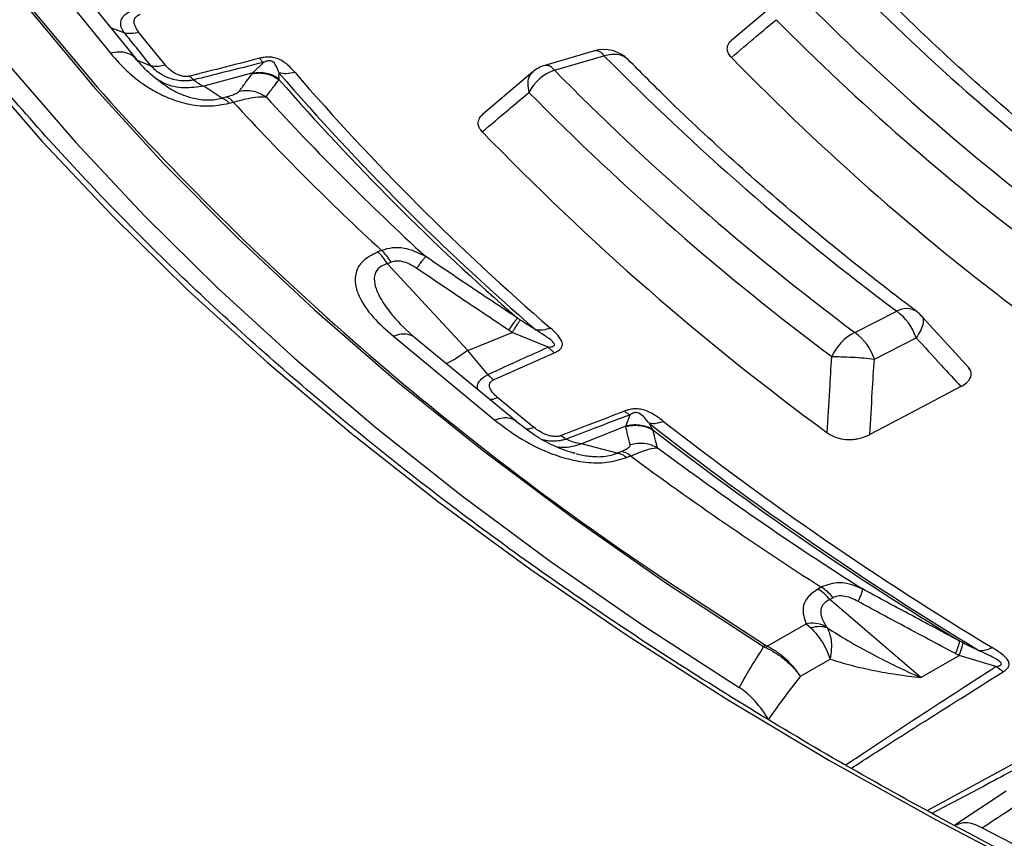
# Model space of a CAD drawing. Units: millimetres. Extents: x 400 to 16400, y 400 to 11480.
# Drawn here: x 14514 to 14572, y 8237 to 8285 of the extents above; entities that cross this region are included whole.
import ezdxf

# ---------------------------------------------------------------- set-up
doc = ezdxf.new("R2010")
doc.units = ezdxf.units.MM
doc.header["$LTSCALE"] = 40

msp = doc.modelspace()

# ---------------------------------------------------------------- linework, layer by layer
at = {"color": 7, "linetype": 'Continuous', "lineweight": 25}
for p, q in [((14515.154, 8288.578), (14519.584, 8283.093)), ((14521.14, 8282.717), (14516.71, 8288.202)), ((14559.212, 8286.296), (14556.35, 8283.869)), ((14520.431, 8284.279), (14519.617, 8284.603)), ((14548.229, 8283.235), (14545.294, 8282.371)), ((14545.858, 8282.086), (14548.793, 8282.949)), ((14521.126, 8282.705), (14521.043, 8282.797)), ((14522, 8282.336), (14521.198, 8282.655)), ((14528.016, 8281.927), (14528.643, 8282.551)), ((14524.29, 8281.742), (14524.503, 8281.514)), ((14528.016, 8281.927), (14525.111, 8281.145)), ((14544.583, 8281.993), (14541.611, 8279.468)), ((14526.181, 8280.441), (14525.111, 8281.145)), ((14526.181, 8280.441), (14526.431, 8280.508)), ((14526.604, 8280.136), (14526.854, 8280.204)), ((14535.628, 8271.43), (14535.402, 8271.339)), ((14536.201, 8270.739), (14535.976, 8270.647)), ((14540.735, 8265.522), (14535.976, 8270.647)), ((14563.643, 8266.574), (14566.114, 8267.836)), ((14537.585, 8266.273), (14536.697, 8267.11)), ((14570.459, 8264.414), (14567.626, 8267.506)), ((14540.735, 8265.522), (14543.361, 8266.584)), ((14545.483, 8265.713), (14543.361, 8266.584)), ((14536.328, 8266.352), (14542.341, 8261.394)), ((14543.613, 8261.304), (14537.6, 8266.262)), ((14564.791, 8265.009), (14567.262, 8266.27)), ((14541.928, 8264.09), (14540.735, 8265.522)), ((14545.839, 8265.366), (14545.483, 8265.713)), ((14550.079, 8261.045), (14550.334, 8261.713)), ((14550.079, 8261.045), (14547.453, 8259.983)), ((14546.258, 8260.479), (14546.554, 8260.276)), ((14549.569, 8259.44), (14547.453, 8259.983)), ((14549.569, 8259.44), (14549.795, 8259.532)), ((14550.143, 8259.186), (14550.369, 8259.277)), ((14561.648, 8251.517), (14561.453, 8251.404)), ((14562.356, 8250.89), (14562.161, 8250.777)), ((14567.539, 8246.164), (14562.161, 8250.777)), ((14558.452, 8248.028), (14560.749, 8249.354)), ((14560.749, 8249.354), (14561.028, 8249.112)), ((14558.452, 8248.028), (14558.364, 8247.941)), ((14567.539, 8246.164), (14569.806, 8247.473)), ((14571.983, 8246.82), (14569.806, 8247.473)), ((14560.413, 8246.243), (14562.169, 8247.257)), ((14572.416, 8246.512), (14571.983, 8246.82)), ((14577.558, 8243.544), (14567.937, 8238.303)), ((14572.587, 8239.451), (14569.491, 8237.408))]:
    msp.add_line(p, q, dxfattribs=at)
at = {"color": 7, "linetype": 'Continuous', "lineweight": 25, "flags": 128}
for points in [[(14501.74, 8388.656), (14499.431, 8383.807), (14497.411, 8378.916), (14495.683, 8373.987), (14494.247, 8369.027), (14493.107, 8364.042), (14492.264, 8359.037), (14491.717, 8354.018), (14491.469, 8348.991), (14491.519, 8343.962), (14491.868, 8338.938), (14492.514, 8333.923), (14493.457, 8328.924), (14494.697, 8323.946), (14496.231, 8318.996), (14498.057, 8314.079), (14500.175, 8309.201), (14502.58, 8304.368), (14505.271, 8299.585), (14508.244, 8294.858), (14511.495, 8290.193), (14515.022, 8285.595), (14518.819, 8281.069), (14519.148, 8280.695)], [(14490.141, 8329.517), (14491.255, 8324.618), (14492.65, 8319.743), (14494.325, 8314.898), (14496.278, 8310.087), (14498.507, 8305.316), (14501.011, 8300.591), (14503.784, 8295.917), (14506.826, 8291.298), (14510.132, 8286.74), (14513.699, 8282.249), (14517.523, 8277.828), (14521.599, 8273.483), (14525.924, 8269.219), (14530.491, 8265.04), (14535.297, 8260.952), (14540.336, 8256.957), (14545.602, 8253.062), (14551.09, 8249.27), (14556.793, 8245.586)], [(14493.311, 8328.89), (14494.551, 8323.91), (14496.086, 8318.957), (14497.914, 8314.037), (14500.033, 8309.156), (14502.439, 8304.32), (14505.132, 8299.535), (14508.106, 8294.805), (14511.36, 8290.137), (14514.888, 8285.536), (14518.688, 8281.008), (14522.753, 8276.557), (14527.081, 8272.19), (14531.665, 8267.91), (14536.5, 8263.724), (14541.581, 8259.635), (14546.901, 8255.65), (14552.454, 8251.772), (14558.235, 8248.006)], [(14504.544, 8291.705), (14507.936, 8287.032), (14511.6, 8282.429), (14515.531, 8277.899), (14519.724, 8273.449), (14524.176, 8269.083), (14528.88, 8264.806), (14533.832, 8260.624), (14539.026, 8256.54), (14544.456, 8252.56), (14550.116, 8248.689), (14555.999, 8244.93), (14562.099, 8241.287), (14568.408, 8237.766), (14574.92, 8234.37)], [(14522.841, 8282.385), (14521.962, 8283.473), (14521.272, 8284.327)], [(14569.913, 8263.375), (14566.932, 8261.806), (14564.52, 8260.537)], [(14544.636, 8260.966), (14543.443, 8261.95), (14542.506, 8262.722)], [(14551.353, 8252.674), (14552.566, 8251.85), (14558.343, 8248.086)]]:
    msp.add_lwpolyline(points, dxfattribs=at)
at = {"color": 7, "linetype": 'Continuous', "lineweight": 25}
for centre, radius, start, end in [((14664.539, 8387.735), 142.554, 224.81966, 232.83997), ((14663.306, 8388.406), 144.843, 224.77555, 232.91146), ((14662.636, 8387.923), 146.02, 224.77555, 232.91146), ((14548.793, 8281.316), 2, 44.34588, 106.39087), ((14548.286, 8282.647), 0.591, 30.77275, 95.53848), ((14658.394, 8391.078), 153.962, 224.61279, 233.17531), ((14661.963, 8385.576), 147.344, 224.20264, 233.5007), ((14545.858, 8280.453), 2, 106.39087, 130.29657), ((14545.351, 8281.784), 0.591, 30.77275, 95.53848), ((14641.399, 8378.582), 147.816, 220.83465, 229.17156), ((14641.85, 8378.201), 147.177, 220.83465, 229.17156), ((14546.743, 8279.543), 2.692, 109.18594, 152.7197), ((14657.161, 8391.749), 156.251, 224.57491, 233.23673), ((14641.138, 8379.005), 148.153, 221.14385, 228.86236), ((14649.442, 8397.928), 175.272, 221.97959, 235.96906), ((14526.241, 8279.798), 0.735, 33.48823, 74.9819), ((14639.614, 8381.897), 150.199, 222.45474, 227.55147), ((14656.493, 8391.268), 157.429, 224.57491, 233.23673), ((14638.478, 8383.066), 151.792, 222.66067, 227.34553), ((14655.792, 8388.812), 158.813, 224.02121, 233.80507), ((14533.601, 8269.262), 2.749, 30.26125, 49.07349), ((14566.687, 8266.836), 1.152, 56.81916, 119.79194), ((14564.233, 8265.253), 3.195, 18.56561, 53.92875), ((14566.114, 8266.203), 2, 42.32349, 53.01013), ((14564.891, 8263.998), 2.862, 115.83037, 156.29236), ((14561.762, 8263.991), 3.195, 18.56561, 53.92875), ((14673.871, 8417.177), 197.652, 232.04855, 238.8967), ((14673.559, 8417.726), 198.51, 232.04855, 238.8967), ((14673.375, 8418.247), 198.977, 232.30261, 238.64264), ((14549.717, 8258.582), 0.953, 46.8918, 85.32142), ((14672.31, 8421.705), 201.769, 233.37956, 237.56568), ((14671.522, 8423.299), 203.915, 233.54873, 237.39652), ((14560.109, 8249.175), 2.603, 37.97879, 58.8941), ((14717.136, 8516.194), 314.795, 242.37413, 255.42995)]:
    msp.add_arc(centre, radius, start, end, dxfattribs=at)
for points, knots in [([(15021.554, 8435.037), (15018.847, 8437.775), (15013.434, 8443.251), (15004.39, 8451.141), (14994.699, 8458.768), (14984.321, 8466.088), (14973.301, 8473.089), (14961.664, 8479.748), (14949.444, 8486.05), (14936.672, 8491.976), (14923.384, 8497.511), (14909.616, 8502.639), (14895.404, 8507.347), (14880.787, 8511.622), (14865.805, 8515.453), (14850.498, 8518.829), (14834.908, 8521.74), (14819.077, 8524.18), (14803.047, 8526.141), (14786.862, 8527.618), (14770.567, 8528.608), (14754.204, 8529.107), (14737.818, 8529.114), (14721.454, 8528.629), (14705.155, 8527.653), (14688.967, 8526.19), (14672.932, 8524.243), (14657.094, 8521.817), (14641.497, 8518.918), (14626.181, 8515.556), (14611.189, 8511.738), (14596.561, 8507.476), (14582.337, 8502.78), (14568.556, 8497.663), (14555.253, 8492.14), (14542.466, 8486.225), (14530.23, 8479.934), (14518.576, 8473.284), (14507.538, 8466.293), (14497.144, 8458.981), (14487.422, 8451.366), (14478.4, 8443.47), (14470.101, 8435.313), (14462.548, 8426.919), (14455.762, 8418.309), (14449.76, 8409.507), (14444.559, 8400.537), (14440.173, 8391.423), (14436.614, 8382.19), (14433.892, 8372.862), (14432.013, 8363.465), (14430.983, 8354.024), (14430.806, 8344.565), (14431.48, 8335.114), (14433.005, 8325.696), (14435.376, 8316.336), (14438.587, 8307.06), (14442.629, 8297.893), (14447.492, 8288.86), (14453.161, 8279.985), (14459.622, 8271.292), (14466.858, 8262.805), (14474.848, 8254.547), (14483.571, 8246.539), (14493.004, 8238.805), (14503.121, 8231.364), (14513.894, 8224.236), (14525.295, 8217.442), (14537.292, 8210.999), (14549.853, 8204.925), (14562.945, 8199.237), (14576.531, 8193.949), (14590.575, 8189.076), (14605.039, 8184.631), (14619.884, 8180.626), (14635.07, 8177.073), (14650.555, 8173.98), (14666.298, 8171.356), (14682.255, 8169.208), (14698.385, 8167.542), (14714.643, 8166.363), (14730.985, 8165.673), (14747.367, 8165.475), (14763.745, 8165.768), (14780.074, 8166.553), (14796.311, 8167.828), (14812.41, 8169.587), (14828.33, 8171.828), (14844.026, 8174.544), (14859.456, 8177.727), (14874.578, 8181.369), (14889.352, 8185.46), (14903.738, 8189.988), (14917.696, 8194.943), (14931.191, 8200.309), (14944.173, 8206.079), (14956.662, 8212.206), (14964.5, 8216.597), (14968.419, 8218.793)], [0, 0, 0, 0, 0.010416, 0.020834, 0.03125, 0.041666, 0.052084, 0.0625, 0.072916, 0.083334, 0.09375, 0.104166, 0.114584, 0.125, 0.135416, 0.145834, 0.15625, 0.166666, 0.177084, 0.1875, 0.197916, 0.208334, 0.21875, 0.229166, 0.239584, 0.25, 0.260416, 0.270834, 0.28125, 0.291666, 0.302084, 0.3125, 0.322916, 0.333333, 0.34375, 0.354166, 0.364583, 0.375, 0.385416, 0.395833, 0.40625, 0.416666, 0.427083, 0.4375, 0.447916, 0.458333, 0.46875, 0.479166, 0.489583, 0.5, 0.510416, 0.520833, 0.53125, 0.541666, 0.552084, 0.5625, 0.572916, 0.583334, 0.59375, 0.604166, 0.614584, 0.625, 0.635416, 0.645834, 0.65625, 0.666666, 0.677083, 0.6875, 0.697916, 0.708333, 0.71875, 0.729166, 0.739583, 0.75, 0.760415, 0.770833, 0.78125, 0.791665, 0.802083, 0.8125, 0.822916, 0.833333, 0.84375, 0.854166, 0.864583, 0.875, 0.885415, 0.895833, 0.90625, 0.916665, 0.927083, 0.937499, 0.947915, 0.958333, 0.968749, 0.979165, 0.989583, 1, 1, 1, 1]), ([(14968.333, 8207.397), (14964.136, 8205.051), (14955.741, 8200.358), (14942.312, 8193.845), (14928.323, 8187.743), (14913.754, 8182.109), (14898.668, 8176.949), (14883.107, 8172.283), (14867.12, 8168.124), (14850.757, 8164.484), (14834.068, 8161.377), (14817.106, 8158.81), (14799.922, 8156.793), (14782.571, 8155.33), (14765.106, 8154.428), (14747.58, 8154.088), (14730.049, 8154.312), (14712.567, 8155.099), (14695.188, 8156.446), (14677.965, 8158.35), (14660.953, 8160.804), (14644.204, 8163.801), (14627.77, 8167.332), (14611.702, 8171.385), (14596.049, 8175.949), (14580.861, 8181.008), (14566.184, 8186.547), (14552.064, 8192.55), (14538.545, 8198.996), (14525.668, 8205.868), (14513.473, 8213.142), (14501.999, 8220.797), (14491.281, 8228.809), (14481.352, 8237.153), (14472.243, 8245.803), (14463.982, 8254.732), (14456.595, 8263.912), (14450.105, 8273.316), (14444.531, 8282.914), (14439.891, 8292.676), (14436.204, 8302.573), (14433.455, 8312.572), (14431.76, 8322.643), (14430.997, 8330.051), (14431.1, 8334.089), (14431.117, 8334.754)], [0, 0, 0, 0, 0.023693, 0.047391, 0.07109, 0.094788, 0.118486, 0.142184, 0.165883, 0.189581, 0.21328, 0.236978, 0.260676, 0.284375, 0.308073, 0.331771, 0.35547, 0.379168, 0.402866, 0.426565, 0.450263, 0.473961, 0.49766, 0.521358, 0.545056, 0.568754, 0.592453, 0.616151, 0.639849, 0.663547, 0.687246, 0.710944, 0.734642, 0.758341, 0.782039, 0.805737, 0.829435, 0.853134, 0.876832, 0.90053, 0.924229, 0.947927, 0.971625, 0.995324, 1, 1, 1, 1]), ([(14431.063, 8334.028), (14431.091, 8332.876), (14431.156, 8330.193), (14431.487, 8325.935), (14432.041, 8321.124), (14432.847, 8316.139), (14433.917, 8311.058), (14435.23, 8306.01), (14436.618, 8301.523), (14438.001, 8297.588), (14439.301, 8294.219), (14440.653, 8291), (14441.99, 8288.047), (14443.242, 8285.449), (14444.378, 8283.211), (14445.387, 8281.307), (14446.351, 8279.548), (14447.409, 8277.685), (14448.7, 8275.493), (14450.291, 8272.912), (14452.205, 8269.957), (14454.368, 8266.796), (14456.762, 8263.486), (14459.213, 8260.275), (14461.642, 8257.254), (14463.861, 8254.613), (14466.046, 8252.108), (14468.395, 8249.514), (14471.133, 8246.611), (14474.286, 8243.415), (14477.887, 8239.939), (14481.907, 8236.256), (14487.922, 8231.035), (14496.103, 8224.509), (14504.324, 8218.642), (14510.307, 8214.667), (14513.655, 8212.516), (14516.768, 8210.577), (14519.538, 8208.898), (14522.017, 8207.431), (14524.215, 8206.157), (14526.361, 8204.937), (14528.646, 8203.661), (14531.3, 8202.211), (14534.3, 8200.613), (14537.6, 8198.902), (14541.173, 8197.102), (14546.024, 8194.735), (14552.302, 8191.811), (14559.956, 8188.463), (14567.813, 8185.242), (14575.613, 8182.246), (14583.315, 8179.472), (14592.311, 8176.433), (14602.747, 8173.188), (14614.784, 8169.818), (14628.532, 8166.379), (14644.081, 8163.013), (14661.486, 8159.898), (14679.172, 8157.37), (14697.08, 8155.439), (14715.151, 8154.11), (14733.324, 8153.389), (14751.539, 8153.277), (14769.735, 8153.775), (14787.851, 8154.88), (14805.826, 8156.591), (14823.6, 8158.9), (14841.115, 8161.801), (14858.312, 8165.284), (14875.137, 8169.338), (14889.568, 8173.397), (14901.837, 8177.276), (14912.176, 8180.844), (14922.548, 8184.747), (14932.702, 8188.911), (14942.376, 8193.219), (14951.372, 8197.557), (14959.87, 8201.944), (14965.229, 8204.974), (14967.918, 8206.495)], [0, 0, 0, 0, 0.007752, 0.018057, 0.02928, 0.041237, 0.053218, 0.06515, 0.077033, 0.085175, 0.093294, 0.101236, 0.10839, 0.114691, 0.12014, 0.124737, 0.12865, 0.133067, 0.138473, 0.144867, 0.15225, 0.160566, 0.168668, 0.177365, 0.185137, 0.191986, 0.197912, 0.204757, 0.212476, 0.22107, 0.230539, 0.240884, 0.251625, 0.274557, 0.297444, 0.304629, 0.311578, 0.317779, 0.323215, 0.327885, 0.332193, 0.335859, 0.340122, 0.345109, 0.3507, 0.356708, 0.363131, 0.369969, 0.382521, 0.395913, 0.409, 0.421696, 0.434001, 0.445915, 0.464081, 0.482202, 0.500322, 0.525028, 0.549733, 0.574438, 0.599141, 0.623844, 0.648547, 0.673249, 0.697952, 0.722654, 0.747357, 0.772061, 0.796766, 0.821472, 0.84618, 0.870908, 0.88674, 0.903065, 0.919885, 0.937075, 0.953691, 0.969534, 0.984709, 1, 1, 1, 1]), ([(14649.614, 8208.188), (14648.299, 8208.495), (14644.486, 8209.387), (14638.249, 8210.966), (14630.941, 8212.967), (14623.748, 8215.1), (14616.673, 8217.36), (14609.724, 8219.747), (14602.908, 8222.258), (14596.232, 8224.89), (14589.702, 8227.641), (14583.324, 8230.508), (14577.106, 8233.487), (14571.052, 8236.577), (14565.168, 8239.774), (14559.461, 8243.075), (14553.936, 8246.477), (14548.598, 8249.976), (14543.453, 8253.569), (14538.505, 8257.252), (14533.759, 8261.022), (14529.22, 8264.875), (14524.893, 8268.807), (14520.78, 8272.814), (14516.888, 8276.894), (14513.217, 8281.04), (14509.776, 8285.25), (14507.134, 8288.748), (14505.665, 8290.846), (14505.202, 8291.507)], [0, 0, 0, 0, 0.02025, 0.058739, 0.097228, 0.135716, 0.174203, 0.212689, 0.251174, 0.289658, 0.32814, 0.366622, 0.405103, 0.443583, 0.482062, 0.52054, 0.559018, 0.597495, 0.635972, 0.674449, 0.712927, 0.751405, 0.789884, 0.828366, 0.86685, 0.905338, 0.94383, 0.982327, 1, 1, 1, 1]), ([(14579.642, 8274.084), (14578.886, 8274.667), (14576.691, 8276.358), (14573.212, 8279.223), (14569.349, 8282.64), (14566.602, 8285.257), (14565.158, 8286.709), (14564.843, 8287.024)], [0, 0, 0, 0, 0.140631, 0.408213, 0.675814, 0.929477, 1, 1, 1, 1]), ([(14520.431, 8284.279), (14520.366, 8284.371), (14520.233, 8284.561), (14520.17, 8284.867), (14520.246, 8285.15), (14520.475, 8285.424), (14520.752, 8285.601), (14520.994, 8285.7), (14521.073, 8285.727), (14521.094, 8285.734)], [0, 0, 0, 0, 0.171254, 0.352948, 0.569335, 0.710952, 0.910877, 0.976268, 1, 1, 1, 1]), ([(14521.272, 8284.327), (14521.193, 8284.438), (14521.032, 8284.666), (14520.966, 8284.955), (14521.027, 8285.161), (14521.103, 8285.267), (14521.205, 8285.337), (14521.285, 8285.374), (14521.324, 8285.387), (14521.342, 8285.392)], [0, 0, 0, 0, 0.311918, 0.640899, 0.734625, 0.850449, 0.931526, 0.970099, 1, 1, 1, 1]), ([(14556.335, 8282.847), (14556.828, 8283.264), (14557.709, 8284.007), (14558.592, 8284.75), (14558.981, 8285.077)], [0, 0, 0, 0, 0.560112, 1, 1, 1, 1]), ([(14522, 8282.336), (14521.707, 8282.699), (14521.184, 8283.347), (14520.661, 8283.994), (14520.431, 8284.279)], [0, 0, 0, 0, 0.559999, 1, 1, 1, 1]), ([(14556.335, 8282.847), (14556.271, 8282.924), (14556.141, 8283.08), (14556.062, 8283.361), (14556.136, 8283.63), (14556.275, 8283.814), (14556.374, 8283.885), (14556.393, 8283.899)], [0, 0, 0, 0, 0.2285177, 0.4698838, 0.7560458, 0.9515186, 1, 1, 1, 1]), ([(14521.043, 8282.797), (14521.012, 8282.834), (14520.893, 8282.979), (14520.566, 8283.115), (14520.1, 8283.194), (14519.756, 8283.127), (14519.584, 8283.093)], [0, 0, 0, 0, 0.102327, 0.401551, 0.700776, 1, 1, 1, 1]), ([(14519.584, 8283.093), (14519.931, 8282.699), (14520.63, 8281.907), (14521.837, 8281.02), (14523.037, 8280.422), (14524.109, 8280.077), (14525.376, 8279.907), (14526.193, 8280.06), (14526.604, 8280.136)], [0, 0, 0, 0, 0.239836, 0.483025, 0.607412, 0.735006, 0.866673, 1, 1, 1, 1]), ([(14522.793, 8281.201), (14522.465, 8281.442), (14521.803, 8281.929), (14521.308, 8282.513), (14521.058, 8282.808)], [0, 0, 0, 0, 0.495202, 1, 1, 1, 1]), ([(14530.497, 8281.966), (14530.368, 8282.107), (14530.106, 8282.396), (14529.714, 8282.687), (14529.37, 8282.811), (14529.188, 8282.853), (14529.004, 8282.869), (14528.82, 8282.865), (14528.688, 8282.85), (14528.545, 8282.825), (14528.464, 8282.806), (14528.41, 8282.793)], [0, 0, 0, 0, 0.291487, 0.59379, 0.651134, 0.715876, 0.799361, 0.843751, 0.908694, 0.939515, 1, 1, 1, 1]), ([(14524.503, 8281.514), (14524.481, 8281.509), (14524.444, 8281.5), (14524.386, 8281.489), (14524.32, 8281.478), (14524.222, 8281.465), (14524.082, 8281.454), (14523.874, 8281.451), (14523.569, 8281.478), (14523.125, 8281.579), (14522.657, 8281.785), (14522.254, 8282.059), (14522.083, 8282.246), (14522, 8282.336)], [0, 0, 0, 0, 0.0229552, 0.038561, 0.0592197, 0.0904902, 0.1364785, 0.1983501, 0.2938738, 0.4348244, 0.6486504, 0.8301163, 1, 1, 1, 1]), ([(14524.29, 8281.742), (14524.272, 8281.738), (14524.229, 8281.728), (14524.151, 8281.717), (14524.067, 8281.714), (14523.935, 8281.719), (14523.778, 8281.747), (14523.471, 8281.851), (14523.134, 8282.063), (14522.937, 8282.279), (14522.841, 8282.385)], [0, 0, 0, 0, 0.029549, 0.069553, 0.119327, 0.154559, 0.268596, 0.362668, 0.689602, 1, 1, 1, 1]), ([(14528.41, 8282.793), (14527.635, 8282.594), (14526.263, 8282.243), (14524.889, 8281.894), (14524.29, 8281.742)], [0, 0, 0, 0, 0.5646661, 1, 1, 1, 1]), ([(14528.643, 8282.551), (14527.865, 8282.355), (14526.485, 8282.008), (14525.104, 8281.664), (14524.503, 8281.514)], [0, 0, 0, 0, 0.564649, 1, 1, 1, 1]), ([(14528.41, 8282.793), (14528.45, 8282.742), (14528.529, 8282.642), (14528.605, 8282.581), (14528.643, 8282.551)], [0, 0, 0, 0, 0.500001, 1, 1, 1, 1]), ([(14529.562, 8281.928), (14529.518, 8282.05), (14529.443, 8282.256), (14529.313, 8282.508), (14529.144, 8282.614), (14529.07, 8282.636), (14529.014, 8282.644), (14528.949, 8282.644), (14528.868, 8282.633), (14528.797, 8282.613), (14528.718, 8282.585), (14528.673, 8282.565), (14528.643, 8282.551)], [0, 0, 0, 0, 0.400711, 0.67982, 0.748898, 0.772088, 0.797219, 0.827592, 0.859825, 0.913237, 0.941164, 1, 1, 1, 1]), ([(14567.317, 8267.8), (14566.525, 8268.403), (14564.227, 8270.154), (14560.575, 8273.117), (14556.44, 8276.713), (14553.003, 8279.92), (14550.992, 8281.941), (14550.221, 8282.716)], [0, 0, 0, 0, 0.126719, 0.367797, 0.60889, 0.850012, 1, 1, 1, 1]), ([(14527.222, 8280.859), (14527.359, 8281.05), (14527.603, 8281.391), (14527.867, 8281.736), (14527.984, 8281.888)], [0, 0, 0, 0, 0.560458, 1, 1, 1, 1]), ([(14527.984, 8281.888), (14527.989, 8281.895), (14527.999, 8281.908), (14528.011, 8281.921), (14528.016, 8281.927)], [0, 0, 0, 0, 0.559725, 1, 1, 1, 1]), ([(14527.984, 8281.888), (14528.121, 8281.907), (14528.397, 8281.944), (14528.814, 8281.888), (14529.216, 8281.758), (14529.452, 8281.604), (14529.569, 8281.528)], [0, 0, 0, 0, 0.25, 0.5, 0.75, 1, 1, 1, 1]), ([(14528.016, 8281.927), (14528.15, 8281.945), (14528.418, 8281.98), (14528.825, 8281.927), (14529.217, 8281.803), (14529.449, 8281.657), (14529.565, 8281.584)], [0, 0, 0, 0, 0.25, 0.5, 0.75, 1, 1, 1, 1]), ([(14529.565, 8281.584), (14529.563, 8281.642), (14529.56, 8281.747), (14529.562, 8281.873), (14529.562, 8281.928)], [0, 0, 0, 0, 0.559933, 1, 1, 1, 1]), ([(14544.597, 8281.978), (14544.52, 8281.911), (14544.343, 8281.756), (14544.245, 8281.33), (14544.315, 8280.961), (14544.351, 8280.777)], [0, 0, 0, 0, 0.2758764, 0.6379382, 1, 1, 1, 1]), ([(14525.111, 8281.145), (14524.72, 8281.091), (14523.939, 8280.983), (14522.957, 8281.173), (14522.472, 8281.48), (14522.318, 8281.577)], [0, 0, 0, 0, 0.405939, 0.811878, 1, 1, 1, 1]), ([(14522.8, 8281.212), (14522.903, 8281.14), (14523.195, 8280.937), (14523.666, 8280.709), (14524.153, 8280.529), (14524.523, 8280.425), (14524.92, 8280.351), (14525.354, 8280.322), (14525.791, 8280.346), (14526.05, 8280.409), (14526.181, 8280.441)], [0, 0, 0, 0, 0.136184, 0.387296, 0.494332, 0.590113, 0.700238, 0.798958, 0.898559, 1, 1, 1, 1]), ([(14525.111, 8281.145), (14525.009, 8281.184), (14524.828, 8281.253), (14524.602, 8281.434), (14524.503, 8281.514)], [0, 0, 0, 0, 0.559606, 1, 1, 1, 1]), ([(14528.796, 8280.512), (14528.935, 8280.701), (14529.183, 8281.037), (14529.451, 8281.378), (14529.569, 8281.528)], [0, 0, 0, 0, 0.560468, 1, 1, 1, 1]), ([(14529.569, 8281.528), (14529.568, 8281.537), (14529.566, 8281.556), (14529.565, 8281.574), (14529.565, 8281.584)], [0, 0, 0, 0, 0.503966, 1, 1, 1, 1]), ([(14526.431, 8280.508), (14526.554, 8280.544), (14526.806, 8280.617), (14527.105, 8280.746), (14527.176, 8280.815), (14527.222, 8280.859)], [0, 0, 0, 0, 0.257671, 0.530304, 1, 1, 1, 1]), ([(14526.854, 8280.204), (14527.1, 8280.27), (14527.59, 8280.402), (14528.297, 8280.525), (14528.608, 8280.517), (14528.796, 8280.512)], [0, 0, 0, 0, 0.28665, 0.569241, 1, 1, 1, 1]), ([(14527.222, 8280.859), (14527.358, 8280.878), (14527.631, 8280.915), (14528.045, 8280.862), (14528.444, 8280.736), (14528.679, 8280.587), (14528.796, 8280.512)], [0, 0, 0, 0, 0.25, 0.5, 0.75, 1, 1, 1, 1]), ([(14541.592, 8278.448), (14542.107, 8278.883), (14543.025, 8279.659), (14543.946, 8280.436), (14544.351, 8280.777)], [0, 0, 0, 0, 0.5601085, 1, 1, 1, 1]), ([(14541.592, 8278.448), (14541.526, 8278.529), (14541.397, 8278.686), (14541.324, 8278.967), (14541.4, 8279.23), (14541.533, 8279.416), (14541.637, 8279.483), (14541.656, 8279.496)], [0, 0, 0, 0, 0.240876, 0.470788, 0.757605, 0.953569, 1, 1, 1, 1]), ([(14535.402, 8271.339), (14535.081, 8271.172), (14534.444, 8270.84), (14534.065, 8270.122), (14534.047, 8269.413), (14534.344, 8268.514), (14535.072, 8267.467), (14535.911, 8266.722), (14536.328, 8266.352)], [0, 0, 0, 0, 0.1333672, 0.2649608, 0.3926073, 0.5170881, 0.7603644, 1, 1, 1, 1]), ([(14538.241, 8271.068), (14537.824, 8271.27), (14537.187, 8271.578), (14536.274, 8271.618), (14535.841, 8271.492), (14535.628, 8271.43)], [0, 0, 0, 0, 0.490298, 0.748861, 1, 1, 1, 1]), ([(14535.976, 8270.647), (14535.855, 8270.605), (14535.616, 8270.522), (14535.369, 8270.308), (14535.227, 8270.046), (14535.172, 8269.666), (14535.262, 8269.254), (14535.44, 8268.831), (14535.72, 8268.322), (14536.152, 8267.715), (14536.58, 8267.251), (14536.771, 8267.044)], [0, 0, 0, 0, 0.071967, 0.14259, 0.212558, 0.290564, 0.434171, 0.518755, 0.612478, 0.826977, 1, 1, 1, 1]), ([(14537.713, 8270.369), (14537.57, 8270.459), (14537.292, 8270.633), (14536.875, 8270.78), (14536.498, 8270.823), (14536.299, 8270.767), (14536.201, 8270.739)], [0, 0, 0, 0, 0.304595, 0.589055, 0.79818, 1, 1, 1, 1]), ([(14537.713, 8270.369), (14537.778, 8270.459), (14537.907, 8270.64), (14538.061, 8270.848), (14538.18, 8271.001), (14538.22, 8271.046), (14538.241, 8271.068)], [0, 0, 0, 0, 0.25, 0.5, 0.75, 1, 1, 1, 1]), ([(14543.672, 8267.427), (14542.656, 8268.102), (14540.841, 8269.309), (14539.036, 8270.53), (14538.241, 8271.068)], [0, 0, 0, 0, 0.559533, 1, 1, 1, 1]), ([(14543.158, 8266.715), (14542.14, 8267.393), (14540.32, 8268.604), (14538.51, 8269.829), (14537.713, 8270.369)], [0, 0, 0, 0, 0.559542, 1, 1, 1, 1]), ([(14543.158, 8266.715), (14543.222, 8266.807), (14543.35, 8266.992), (14543.5, 8267.204), (14543.616, 8267.36), (14543.653, 8267.404), (14543.672, 8267.427)], [0, 0, 0, 0, 0.25, 0.5, 0.75, 1, 1, 1, 1]), ([(14543.361, 8266.584), (14543.421, 8266.676), (14543.54, 8266.86), (14543.679, 8267.074), (14543.786, 8267.236), (14543.822, 8267.286), (14543.839, 8267.311)], [0, 0, 0, 0, 0.25, 0.5, 0.75, 1, 1, 1, 1]), ([(14543.839, 8267.311), (14543.812, 8267.33), (14543.756, 8267.368), (14543.7, 8267.407), (14543.672, 8267.427)], [0, 0, 0, 0, 0.496034, 1, 1, 1, 1]), ([(14544.758, 8266.734), (14544.599, 8266.828), (14544.289, 8267.012), (14543.987, 8267.213), (14543.839, 8267.311)], [0, 0, 0, 0, 0.512944, 1, 1, 1, 1]), ([(14537.593, 8266.255), (14537.582, 8266.268), (14537.489, 8266.378), (14537.213, 8266.466), (14536.794, 8266.503), (14536.483, 8266.402), (14536.328, 8266.352)], [0, 0, 0, 0, 0.042965, 0.361977, 0.680988, 1, 1, 1, 1]), ([(14543.361, 8266.584), (14543.323, 8266.608), (14543.255, 8266.651), (14543.188, 8266.696), (14543.158, 8266.715)], [0, 0, 0, 0, 0.560272, 1, 1, 1, 1]), ([(14545.483, 8265.713), (14545.526, 8265.716), (14545.589, 8265.72), (14545.684, 8265.734), (14545.756, 8265.752), (14545.817, 8265.781), (14545.851, 8265.812), (14545.864, 8265.845), (14545.862, 8265.898), (14545.732, 8266.103), (14545.309, 8266.372), (14544.934, 8266.619), (14544.758, 8266.734)], [0, 0, 0, 0, 0.061317, 0.090672, 0.14223, 0.173529, 0.204053, 0.229116, 0.252338, 0.321552, 0.682627, 1, 1, 1, 1]), ([(14545.839, 8265.366), (14545.886, 8265.388), (14545.958, 8265.421), (14546.066, 8265.484), (14546.151, 8265.544), (14546.247, 8265.634), (14546.311, 8265.736), (14546.336, 8265.85), (14546.318, 8266.085), (14546.076, 8266.427), (14545.775, 8266.702), (14545.627, 8266.837)], [0, 0, 0, 0, 0.063126, 0.095714, 0.158859, 0.202138, 0.285768, 0.350514, 0.407604, 0.708717, 1, 1, 1, 1]), ([(14567.262, 8266.27), (14567.756, 8265.729), (14568.639, 8264.763), (14569.524, 8263.799), (14569.913, 8263.375)], [0, 0, 0, 0, 0.560095, 1, 1, 1, 1]), ([(14540.735, 8265.522), (14540.468, 8265.332), (14539.961, 8264.97), (14539.615, 8264.811), (14539.451, 8264.735)], [0, 0, 0, 0, 0.52684, 1, 1, 1, 1]), ([(14541.928, 8264.09), (14542.585, 8264.392), (14543.768, 8264.934), (14544.955, 8265.473), (14545.483, 8265.713)], [0, 0, 0, 0, 0.555377, 1, 1, 1, 1]), ([(14542.256, 8263.778), (14542.919, 8264.072), (14544.112, 8264.603), (14545.307, 8265.131), (14545.839, 8265.366)], [0, 0, 0, 0, 0.555361, 1, 1, 1, 1]), ([(14562.007, 8260.647), (14562.056, 8261.488), (14562.141, 8262.988), (14562.23, 8264.489), (14562.27, 8265.148)], [0, 0, 0, 0, 0.560113, 1, 1, 1, 1]), ([(14564.52, 8260.537), (14564.57, 8261.372), (14564.659, 8262.863), (14564.751, 8264.353), (14564.791, 8265.009)], [0, 0, 0, 0, 0.5601171, 1, 1, 1, 1]), ([(14569.913, 8263.375), (14570.032, 8263.446), (14570.221, 8263.56), (14570.406, 8263.766), (14570.523, 8263.995), (14570.529, 8264.261), (14570.415, 8264.433), (14570.366, 8264.507)], [0, 0, 0, 0, 0.236526, 0.377838, 0.553608, 0.810185, 1, 1, 1, 1]), ([(14541.328, 8263.188), (14541.312, 8263.282), (14541.282, 8263.451), (14541.417, 8263.723), (14541.63, 8263.925), (14541.839, 8264.047), (14541.909, 8264.081), (14541.928, 8264.09)], [0, 0, 0, 0, 0.293508, 0.525827, 0.853797, 0.961068, 1, 1, 1, 1]), ([(14542.506, 8262.722), (14542.395, 8262.823), (14542.167, 8263.032), (14542.016, 8263.309), (14542.015, 8263.518), (14542.058, 8263.63), (14542.138, 8263.71), (14542.205, 8263.754), (14542.241, 8263.771), (14542.256, 8263.778)], [0, 0, 0, 0, 0.311918, 0.640899, 0.734625, 0.850449, 0.931526, 0.970099, 1, 1, 1, 1]), ([(14542.506, 8262.722), (14542.373, 8262.67), (14542.211, 8262.607), (14542.062, 8262.605), (14542.036, 8262.604)], [0, 0, 0, 0, 0.823558, 1, 1, 1, 1]), ([(14550.01, 8261.927), (14549.304, 8261.654), (14548.055, 8261.17), (14546.803, 8260.688), (14546.258, 8260.479)], [0, 0, 0, 0, 0.564666, 1, 1, 1, 1]), ([(14552.316, 8261.322), (14552.147, 8261.449), (14551.803, 8261.706), (14551.329, 8261.953), (14550.954, 8262.041), (14550.762, 8262.065), (14550.578, 8262.062), (14550.4, 8262.04), (14550.273, 8262.013), (14550.137, 8261.974), (14550.06, 8261.945), (14550.01, 8261.927)], [0, 0, 0, 0, 0.291779, 0.593341, 0.650404, 0.714983, 0.79824, 0.841597, 0.904936, 0.938622, 1, 1, 1, 1]), ([(14550.01, 8261.927), (14550.065, 8261.882), (14550.175, 8261.79), (14550.281, 8261.739), (14550.334, 8261.713)], [0, 0, 0, 0, 0.500001, 1, 1, 1, 1]), ([(14551.477, 8261.195), (14551.384, 8261.31), (14551.227, 8261.504), (14551.006, 8261.738), (14550.802, 8261.825), (14550.722, 8261.839), (14550.665, 8261.842), (14550.602, 8261.836), (14550.528, 8261.817), (14550.465, 8261.791), (14550.397, 8261.755), (14550.359, 8261.73), (14550.334, 8261.713)], [0, 0, 0, 0, 0.4009877, 0.6794093, 0.7484775, 0.7714853, 0.7962872, 0.826809, 0.8581795, 0.9099378, 0.9403334, 1, 1, 1, 1]), ([(14543.587, 8261.32), (14543.582, 8261.325), (14543.494, 8261.426), (14543.225, 8261.508), (14542.807, 8261.546), (14542.496, 8261.445), (14542.341, 8261.394)], [0, 0, 0, 0, 0.018359, 0.345573, 0.672786, 1, 1, 1, 1]), ([(14542.341, 8261.394), (14542.801, 8261.041), (14543.728, 8260.331), (14545.182, 8259.578), (14546.545, 8259.11), (14547.704, 8258.877), (14549.002, 8258.837), (14549.761, 8259.069), (14550.143, 8259.186)], [0, 0, 0, 0, 0.239836, 0.483025, 0.607412, 0.735006, 0.866673, 1, 1, 1, 1]), ([(14547.094, 8259.426), (14547.09, 8259.427), (14547.081, 8259.43), (14547.056, 8259.436), (14547.024, 8259.444), (14546.967, 8259.458), (14546.875, 8259.482), (14546.676, 8259.54), (14546.357, 8259.647), (14545.668, 8259.928), (14544.642, 8260.493), (14543.984, 8261.012), (14543.598, 8261.316)], [0, 0, 0, 0, 0.005657, 0.01141, 0.017854, 0.025431, 0.044984, 0.071353, 0.146397, 0.252755, 0.561556, 1, 1, 1, 1]), ([(14550.334, 8261.713), (14549.624, 8261.442), (14548.365, 8260.962), (14547.103, 8260.484), (14546.554, 8260.276)], [0, 0, 0, 0, 0.564649, 1, 1, 1, 1]), ([(14544.636, 8260.966), (14544.502, 8260.912), (14544.365, 8260.856), (14544.238, 8260.851), (14544.235, 8260.851)], [0, 0, 0, 0, 0.975463, 1, 1, 1, 1]), ([(14546.258, 8260.479), (14546.241, 8260.473), (14546.202, 8260.458), (14546.128, 8260.44), (14546.047, 8260.429), (14545.914, 8260.421), (14545.751, 8260.433), (14545.417, 8260.503), (14545.021, 8260.679), (14544.762, 8260.872), (14544.636, 8260.966)], [0, 0, 0, 0, 0.029549, 0.069553, 0.119327, 0.154559, 0.268596, 0.362668, 0.689602, 1, 1, 1, 1]), ([(14550.079, 8261.045), (14550.213, 8261.076), (14550.48, 8261.139), (14550.893, 8261.127), (14551.297, 8261.043), (14551.542, 8260.921), (14551.664, 8260.86)], [0, 0, 0, 0, 0.25, 0.5, 0.75, 1, 1, 1, 1]), ([(14550.085, 8261.005), (14550.083, 8261.012), (14550.081, 8261.025), (14550.08, 8261.039), (14550.079, 8261.045)], [0, 0, 0, 0, 0.5597251, 1, 1, 1, 1]), ([(14550.085, 8261.005), (14550.221, 8261.037), (14550.495, 8261.102), (14550.918, 8261.088), (14551.331, 8260.999), (14551.578, 8260.87), (14551.702, 8260.806)], [0, 0, 0, 0, 0.25, 0.5, 0.75, 1, 1, 1, 1]), ([(14550.35, 8259.95), (14550.295, 8260.146), (14550.197, 8260.494), (14550.119, 8260.849), (14550.085, 8261.005)], [0, 0, 0, 0, 0.560458, 1, 1, 1, 1]), ([(14551.664, 8260.86), (14551.628, 8260.917), (14551.564, 8261.018), (14551.503, 8261.141), (14551.477, 8261.195)], [0, 0, 0, 0, 0.559933, 1, 1, 1, 1]), ([(14551.702, 8260.806), (14551.696, 8260.815), (14551.682, 8260.833), (14551.67, 8260.851), (14551.664, 8260.86)], [0, 0, 0, 0, 0.503966, 1, 1, 1, 1]), ([(14551.952, 8259.764), (14551.9, 8259.957), (14551.807, 8260.301), (14551.734, 8260.652), (14551.702, 8260.806)], [0, 0, 0, 0, 0.560468, 1, 1, 1, 1]), ([(14546.554, 8260.276), (14546.534, 8260.269), (14546.5, 8260.257), (14546.447, 8260.24), (14546.384, 8260.222), (14546.292, 8260.2), (14546.158, 8260.175), (14545.955, 8260.151), (14545.651, 8260.15), (14545.371, 8260.17), (14545.209, 8260.22), (14545.18, 8260.229)], [0, 0, 0, 0, 0.049292, 0.082802, 0.127162, 0.194309, 0.293059, 0.425915, 0.631032, 0.933694, 1, 1, 1, 1]), ([(14547.453, 8259.983), (14547.299, 8260.009), (14547.023, 8260.056), (14546.698, 8260.209), (14546.554, 8260.276)], [0, 0, 0, 0, 0.559606, 1, 1, 1, 1]), ([(14562.007, 8260.647), (14562.104, 8260.584), (14562.303, 8260.454), (14562.719, 8260.305), (14563.175, 8260.238), (14563.574, 8260.254), (14564.031, 8260.324), (14564.312, 8260.447), (14564.52, 8260.537)], [0, 0, 0, 0, 0.1534786, 0.3154836, 0.507393, 0.6385227, 0.7323841, 1, 1, 1, 1]), ([(14547.453, 8259.983), (14547.079, 8259.868), (14546.578, 8259.715), (14546.076, 8259.798), (14545.95, 8259.819)], [0, 0, 0, 0, 0.747905, 1, 1, 1, 1]), ([(14549.795, 8259.532), (14549.903, 8259.579), (14550.124, 8259.676), (14550.339, 8259.831), (14550.345, 8259.904), (14550.35, 8259.95)], [0, 0, 0, 0, 0.257671, 0.530304, 1, 1, 1, 1]), ([(14550.35, 8259.95), (14550.485, 8259.983), (14550.755, 8260.048), (14551.174, 8260.037), (14551.583, 8259.951), (14551.829, 8259.826), (14551.952, 8259.764)], [0, 0, 0, 0, 0.25, 0.5, 0.75, 1, 1, 1, 1]), ([(14550.369, 8259.277), (14550.587, 8259.367), (14551.021, 8259.545), (14551.604, 8259.734), (14551.821, 8259.753), (14551.952, 8259.764)], [0, 0, 0, 0, 0.28665, 0.569241, 1, 1, 1, 1]), ([(14547.152, 8259.411), (14547.279, 8259.38), (14547.522, 8259.322), (14547.929, 8259.258), (14548.351, 8259.226), (14548.794, 8259.24), (14549.217, 8259.308), (14549.451, 8259.396), (14549.569, 8259.44)], [0, 0, 0, 0, 0.172905, 0.329568, 0.509694, 0.671166, 0.834077, 1, 1, 1, 1]), ([(14561.453, 8251.404), (14561.224, 8251.241), (14560.767, 8250.915), (14560.472, 8250.18), (14560.645, 8249.664), (14560.749, 8249.354)], [0, 0, 0, 0, 0.285994, 0.569934, 1, 1, 1, 1]), ([(14564.094, 8251.41), (14563.627, 8251.595), (14562.781, 8251.93), (14561.999, 8251.645), (14561.648, 8251.517)], [0, 0, 0, 0, 0.551389, 1, 1, 1, 1]), ([(14563.837, 8250.671), (14563.88, 8250.767), (14563.966, 8250.959), (14564.049, 8251.178), (14564.098, 8251.341), (14564.096, 8251.387), (14564.094, 8251.41)], [0, 0, 0, 0, 0.25, 0.5, 0.75, 1, 1, 1, 1]), ([(14569.832, 8248.333), (14568.76, 8248.903), (14566.844, 8249.921), (14564.935, 8250.955), (14564.094, 8251.41)], [0, 0, 0, 0, 0.559533, 1, 1, 1, 1]), ([(14562.161, 8250.777), (14562.08, 8250.738), (14561.922, 8250.661), (14561.753, 8250.5), (14561.646, 8250.312), (14561.597, 8250.038), (14561.673, 8249.652), (14561.85, 8249.354), (14561.947, 8249.191)], [0, 0, 0, 0, 0.1197958, 0.2363541, 0.3549214, 0.4804926, 0.7165685, 1, 1, 1, 1]), ([(14563.837, 8250.671), (14563.687, 8250.746), (14563.396, 8250.892), (14562.978, 8250.997), (14562.618, 8251.003), (14562.442, 8250.927), (14562.356, 8250.89)], [0, 0, 0, 0, 0.304595, 0.589055, 0.79818, 1, 1, 1, 1]), ([(14569.593, 8247.583), (14568.518, 8248.155), (14566.596, 8249.177), (14564.681, 8250.214), (14563.837, 8250.671)], [0, 0, 0, 0, 0.559542, 1, 1, 1, 1]), ([(14561.947, 8249.191), (14561.742, 8249.271), (14561.374, 8249.413), (14560.94, 8249.372), (14560.749, 8249.354)], [0, 0, 0, 0, 0.559439, 1, 1, 1, 1]), ([(14561.028, 8249.112), (14561.238, 8248.886), (14561.576, 8248.522), (14561.95, 8247.852), (14562.096, 8247.456), (14562.169, 8247.257)], [0, 0, 0, 0, 0.449319, 0.723569, 1, 1, 1, 1]), ([(14561.947, 8249.191), (14561.958, 8249.175), (14561.977, 8249.149), (14562.001, 8249.121), (14562.011, 8249.11)], [0, 0, 0, 0, 0.58454, 1, 1, 1, 1]), ([(14562.011, 8249.11), (14562.411, 8248.857), (14563.277, 8248.31), (14564.647, 8247.556), (14566.089, 8246.823), (14567.056, 8246.384), (14567.539, 8246.164)], [0, 0, 0, 0, 0.230811, 0.499834, 0.749912, 1, 1, 1, 1]), ([(14562.011, 8249.11), (14562.1, 8248.884), (14562.244, 8248.521), (14562.259, 8247.852), (14562.199, 8247.456), (14562.169, 8247.257)], [0, 0, 0, 0, 0.449279, 0.723549, 1, 1, 1, 1]), ([(14558.235, 8248.006), (14557.954, 8247.558), (14557.451, 8246.757), (14556.995, 8245.945), (14556.793, 8245.586)], [0, 0, 0, 0, 0.558409, 1, 1, 1, 1]), ([(14558.235, 8248.006), (14558.258, 8247.993), (14558.299, 8247.971), (14558.344, 8247.95), (14558.364, 8247.941)], [0, 0, 0, 0, 0.558181, 1, 1, 1, 1]), ([(14558.343, 8248.086), (14558.362, 8248.074), (14558.396, 8248.054), (14558.435, 8248.036), (14558.452, 8248.028)], [0, 0, 0, 0, 0.559082, 1, 1, 1, 1]), ([(14558.364, 8247.941), (14558.553, 8247.849), (14558.93, 8247.664), (14559.486, 8247.251), (14559.999, 8246.774), (14560.275, 8246.42), (14560.413, 8246.243)], [0, 0, 0, 0, 0.2522335, 0.5030182, 0.7522337, 1, 1, 1, 1]), ([(14558.452, 8248.028), (14558.626, 8247.935), (14558.993, 8247.742), (14559.528, 8247.309), (14560.025, 8246.8), (14560.284, 8246.428), (14560.413, 8246.243)], [0, 0, 0, 0, 0.2401232, 0.5029955, 0.7522191, 1, 1, 1, 1]), ([(14569.593, 8247.583), (14569.635, 8247.681), (14569.718, 8247.877), (14569.797, 8248.099), (14569.842, 8248.264), (14569.836, 8248.31), (14569.832, 8248.333)], [0, 0, 0, 0, 0.25, 0.5, 0.75, 1, 1, 1, 1]), ([(14569.806, 8247.473), (14569.844, 8247.57), (14569.919, 8247.764), (14569.989, 8247.989), (14570.027, 8248.158), (14570.019, 8248.209), (14570.015, 8248.235)], [0, 0, 0, 0, 0.25, 0.5, 0.75, 1, 1, 1, 1]), ([(14570.015, 8248.235), (14569.985, 8248.251), (14569.924, 8248.283), (14569.863, 8248.316), (14569.832, 8248.333)], [0, 0, 0, 0, 0.496034, 1, 1, 1, 1]), ([(14571.012, 8247.755), (14570.84, 8247.832), (14570.503, 8247.983), (14570.175, 8248.152), (14570.015, 8248.235)], [0, 0, 0, 0, 0.512944, 1, 1, 1, 1]), ([(14572.416, 8246.512), (14572.456, 8246.538), (14572.517, 8246.578), (14572.605, 8246.651), (14572.671, 8246.719), (14572.738, 8246.817), (14572.772, 8246.924), (14572.762, 8247.038), (14572.674, 8247.268), (14572.333, 8247.581), (14571.954, 8247.822), (14571.768, 8247.94)], [0, 0, 0, 0, 0.063126, 0.095714, 0.158859, 0.202138, 0.285768, 0.350514, 0.407604, 0.708717, 1, 1, 1, 1]), ([(14569.806, 8247.473), (14569.766, 8247.493), (14569.695, 8247.529), (14569.624, 8247.567), (14569.593, 8247.583)], [0, 0, 0, 0, 0.560271, 1, 1, 1, 1]), ([(14571.983, 8246.82), (14572.023, 8246.827), (14572.082, 8246.837), (14572.17, 8246.86), (14572.234, 8246.885), (14572.284, 8246.919), (14572.307, 8246.953), (14572.31, 8246.987), (14572.293, 8247.039), (14572.111, 8247.228), (14571.632, 8247.452), (14571.21, 8247.658), (14571.012, 8247.755)], [0, 0, 0, 0, 0.061317, 0.090672, 0.14223, 0.173529, 0.204053, 0.229116, 0.252338, 0.321552, 0.682627, 1, 1, 1, 1]), ([(14562.169, 8247.257), (14562.585, 8247.131), (14563.417, 8246.879), (14564.747, 8246.586), (14566.117, 8246.342), (14567.065, 8246.223), (14567.539, 8246.164)], [0, 0, 0, 0, 0.250109, 0.50012, 0.750074, 1, 1, 1, 1]), ([(14563.102, 8241.003), (14563.487, 8241.262), (14564.813, 8242.156), (14567.769, 8244.097), (14570.357, 8245.77), (14571.983, 8246.82)], [0, 0, 0, 0, 0.131942, 0.454966, 1, 1, 1, 1]), ([(14560.413, 8246.243), (14560.048, 8245.773), (14559.394, 8244.933), (14558.793, 8244.076), (14558.528, 8243.698)], [0, 0, 0, 0, 0.55908, 1, 1, 1, 1]), ([(14563.435, 8240.811), (14563.817, 8241.058), (14565.158, 8241.928), (14568.148, 8243.83), (14570.77, 8245.478), (14572.416, 8246.512)], [0, 0, 0, 0, 0.128915, 0.453012, 1, 1, 1, 1]), ([(14558.528, 8243.698), (14558.275, 8244.074), (14557.891, 8244.644), (14557.272, 8245.251), (14556.954, 8245.473), (14556.793, 8245.586)], [0, 0, 0, 0, 0.4908737, 0.7433992, 1, 1, 1, 1]), ([(14577.964, 8243.367), (14576.82, 8242.745), (14574.587, 8241.53), (14571.348, 8239.785), (14569.231, 8238.675), (14568.224, 8238.147)], [0, 0, 0, 0, 0.354661, 0.692777, 1, 1, 1, 1]), ([(14571.167, 8237.288), (14571.663, 8237.606), (14572.546, 8238.173), (14573.402, 8238.771), (14573.778, 8239.033)], [0, 0, 0, 0, 0.561415, 1, 1, 1, 1]), ([(14571.167, 8237.288), (14570.996, 8237.367), (14570.657, 8237.522), (14570.111, 8237.628), (14569.821, 8237.513), (14569.651, 8237.446)], [0, 0, 0, 0, 0.296429, 0.588125, 1, 1, 1, 1])]:
    msp.add_open_spline(points, degree=3, knots=knots, dxfattribs=at)
for points in [[(14521.272, 8284.327), (14521.126, 8284.295), (14520.834, 8284.23), (14520.565, 8284.263), (14520.431, 8284.279)], [(14548.793, 8282.949), (14548.945, 8282.988), (14549.249, 8283.066), (14549.672, 8283.032), (14550.043, 8282.895), (14550.215, 8282.715), (14550.3, 8282.625)], [(14522.841, 8282.385), (14522.695, 8282.352), (14522.403, 8282.287), (14522.134, 8282.32), (14522, 8282.336)], [(14530.497, 8281.966), (14530.332, 8281.928), (14530.003, 8281.852), (14529.709, 8281.903), (14529.562, 8281.928)], [(14526.181, 8280.441), (14526.248, 8280.422), (14526.381, 8280.383), (14526.53, 8280.219), (14526.604, 8280.136)], [(14536.201, 8270.739), (14536.111, 8270.877), (14535.93, 8271.153), (14535.729, 8271.338), (14535.628, 8271.43)], [(14567.489, 8267.628), (14567.556, 8267.574), (14567.692, 8267.466), (14567.7, 8267.141), (14567.569, 8266.734), (14567.364, 8266.425), (14567.262, 8266.27)], [(14545.627, 8266.837), (14545.474, 8266.787), (14545.168, 8266.688), (14544.895, 8266.719), (14544.758, 8266.734)], [(14562.27, 8265.148), (14562.451, 8265.149), (14562.814, 8265.151), (14563.495, 8265.122), (14564.191, 8265.074), (14564.591, 8265.031), (14564.791, 8265.009)], [(14542.256, 8263.778), (14542.201, 8263.823), (14542.09, 8263.913), (14541.982, 8264.031), (14541.928, 8264.09)], [(14552.316, 8261.322), (14552.169, 8261.268), (14551.873, 8261.16), (14551.609, 8261.183), (14551.477, 8261.195)], [(14549.569, 8259.44), (14549.66, 8259.429), (14549.841, 8259.406), (14550.042, 8259.26), (14550.143, 8259.186)], [(14562.356, 8250.89), (14562.244, 8251.018), (14562.021, 8251.273), (14561.773, 8251.436), (14561.648, 8251.517)], [(14562.011, 8249.11), (14561.865, 8249.147), (14561.573, 8249.222), (14561.209, 8249.149), (14561.028, 8249.112)], [(14558.343, 8248.086), (14558.324, 8248.075), (14558.287, 8248.054), (14558.252, 8248.022), (14558.235, 8248.006)], [(14571.768, 8247.94), (14571.635, 8247.876), (14571.369, 8247.748), (14571.131, 8247.752), (14571.012, 8247.755)]]:
    msp.add_open_spline(points, degree=3, dxfattribs=at)

doc.saveas('drawing.dxf')
